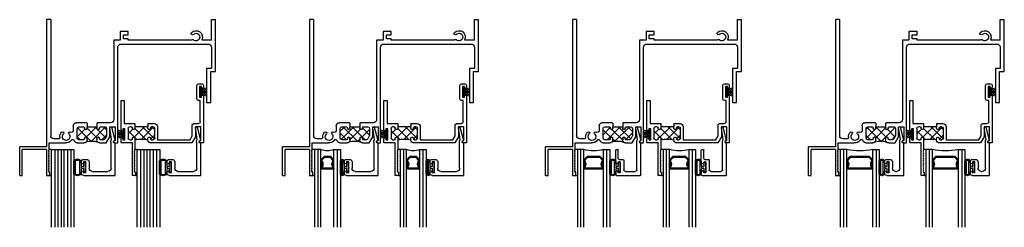
# Model space of a CAD drawing. Extents: x 16.6 to 56.3, y 11.1 to 21.4.
# Drawn here: x 37.3 to 56.3, y 17.4 to 21.4 of the extents above; entities that cross this region are included whole.
import ezdxf

# ---------------------------------------------------------------- set-up
doc = ezdxf.new("R2010")
doc.units = 0
doc.header["$LTSCALE"] = 0.3
doc.header["$MEASUREMENT"] = 0
doc.layers.get('0').update_dxf_attribs({"linetype": 'CONTINUOUS'})
for name, color, linetype in [('0 dimensions', 7, 'CONTINUOUS'), ('030080$0$EXT_SASH', 232, 'CONTINUOUS'), ('B030014$0$THERMAL', 3, 'CONTINUOUS'), ('B030080$0$THERMAL', 3, 'CONTINUOUS'), ('E030014$0$EXT_FRAME', 5, 'CONTINUOUS'), ('E200093$0$EXT_BEAD', 1, 'CONTINUOUS'), ('E200095$0$EXT_BEAD', 1, 'CONTINUOUS'), ('E200097$0$EXT_BEAD', 1, 'CONTINUOUS'), ('G08_2_2$0$GLASS', 86, 'CONTINUOUS'), ('G08_2_2$0$IG_SPACER', 86, 'CONTINUOUS'), ('G10_2_2$0$GLASS', 86, 'CONTINUOUS'), ('G10_2_2$0$IG_SPACER', 86, 'CONTINUOUS'), ('G12_2_2$0$GLASS', 86, 'CONTINUOUS'), ('G12_2_2$0$IG_SPACER', 86, 'CONTINUOUS'), ('GASKET', 2, 'CONTINUOUS'), ('GLASS', 86, 'CONTINUOUS'), ('HARD_SEAL', 7, 'CONTINUOUS')]:
    doc.layers.add(name, color=color, linetype=linetype)
doc.layers.add('DIMENSIONS_NOTES', color=7, linetype='CONTINUOUS', lineweight=13)

# ---------------------------------------------------------------- blocks, each defined once
blk = doc.blocks.new('WS-187')
at = {"layer": 'HARD_SEAL'}
for p, q in [((-0.01, 0.04), (-0.2, 0.04)), ((-0.2, 0.04), (-0.2, 0.01)), ((-0.2, 0.01), (-0.01, 0.01)), ((-0.155, 0.04), (-0.183, 0.137)), ((-0.135, 0.04), (-0.153, 0.137)), ((-0.115, 0.04), (-0.131, 0.137)), ((-0.105, 0.04), (-0.105, 0.137)), ((-0.095, 0.04), (-0.08, 0.137)), ((-0.075, 0.04), (-0.056, 0.137)), ((-0.055, 0.04), (-0.026, 0.137)), ((-0.01, 0.01), (-0.01, 0.04))]:
    blk.add_line(p, q, dxfattribs=at)
blk = doc.blocks.new('030080', base_point=(1.962, 3.65))
at = {"layer": '030080$0$EXT_SASH'}
for p, q in [((0.281, 1.443), (0.218, 1.443)), ((0.218, 1.443), (0.218, 0.818)), ((0.256, 1.369), (0.268, 1.381)), ((0.268, 1.357), (0.256, 1.369)), ((0.256, 1.345), (0.268, 1.357)), ((0.268, 1.333), (0.256, 1.345)), ((0.256, 1.321), (0.268, 1.333)), ((0.268, 1.381), (0.281, 1.381)), ((0.281, 1.381), (0.281, 1.443)), ((0.268, 1.309), (0.256, 1.321)), ((0.256, 1.297), (0.268, 1.309)), ((0.268, 1.285), (0.256, 1.297)), ((0.256, 1.273), (0.268, 1.285)), ((0.268, 1.261), (0.256, 1.273)), ((0.256, 1.249), (0.268, 1.261)), ((0.268, 1.237), (0.256, 1.249)), ((0.256, 1.225), (0.268, 1.237)), ((0.268, 1.213), (0.256, 1.225)), ((0.256, 1.201), (0.268, 1.213)), ((0.268, 1.189), (0.256, 1.201)), ((0.256, 1.177), (0.268, 1.189)), ((0.268, 1.165), (0.256, 1.177)), ((0.256, 1.153), (0.268, 1.165)), ((0.268, 1.141), (0.256, 1.153)), ((0.256, 1.129), (0.268, 1.141)), ((0.268, 1.117), (0.256, 1.129)), ((0.256, 1.105), (0.268, 1.117)), ((0.268, 1.093), (0.256, 1.105)), ((0.256, 1.081), (0.268, 1.093)), ((0.268, 1.069), (0.256, 1.081)), ((0.256, 1.057), (0.268, 1.069)), ((0.268, 1.045), (0.256, 1.057)), ((0.256, 1.033), (0.268, 1.045)), ((0.268, 1.021), (0.256, 1.033)), ((0.256, 1.009), (0.268, 1.021)), ((0.268, 0.997), (0.256, 1.009)), ((0.256, 0.985), (0.268, 0.997)), ((0.268, 0.973), (0.256, 0.985)), ((0.256, 0.961), (0.268, 0.973)), ((0.268, 0.949), (0.256, 0.961)), ((0.268, 0.726), (0.268, 0.949)), ((0.218, 0.818), (0, 0.818)), ((0, 0.818), (0, 0.736)), ((0.518, 0.758), (0.518, 0.726)), ((1.3647, 0.818), (0.578, 0.818)), ((1.434, 0.698), (1.3647, 0.818)), ((1.586, 0.818), (1.531, 0.818)), ((1.531, 0.768), (1.536, 0.768)), ((1.536, 0.768), (1.536, 0.506)), ((1.586, -0.082), (1.586, 0.818)), ((0.035, 0.736), (0.035, 0.756)), ((0.035, 0.756), (0.075, 0.756)), ((0.075, 0.756), (0.075, 0.546)), ((0.137, 0.537), (0.137, 0.725)), ((0.168, 0.756), (0.198, 0.756)), ((0.218, 0.736), (0.218, 0.726)), ((0.238, 0.706), (0.248, 0.706)), ((0.538, 0.706), (0.548, 0.706)), ((0.568, 0.726), (0.568, 0.736)), ((0.588, 0.756), (0.618, 0.756)), ((0.649, 0.725), (0.649, 0.537)), ((0.699, 0.504), (0.699, 0.756)), ((0.699, 0.756), (1.3289, 0.756)), ((1.3289, 0.756), (1.372, 0.6814)), ((1.372, 0.6814), (1.372, 0.475)), ((1.434, 0.506), (1.434, 0.698)), ((0, 0.566), (0, 0)), ((0.035, 0.546), (0.035, 0.566)), ((0.075, 0.546), (0.035, 0.546)), ((0.062, 0), (0.062, 0.444)), ((0.062, 0.444), (0.268, 0.444)), ((0.198, 0.506), (0.168, 0.506)), ((0.218, 0.536), (0.218, 0.526)), ((0.248, 0.556), (0.238, 0.556)), ((0.268, 0.506), (0.268, 0.536)), ((0.518, 0.506), (0.268, 0.506)), ((0.518, 0.536), (0.518, 0.506)), ((0.518, 0.444), (0.639, 0.444)), ((0.548, 0.556), (0.538, 0.556)), ((0.568, 0.526), (0.568, 0.536)), ((0.618, 0.506), (0.588, 0.506)), ((1.403, 0.444), (1.493, 0.444)), ((1.536, 0.506), (1.434, 0.506)), ((1.524, 0.413), (1.524, 0)), ((0, 0), (0.062, 0)), ((1.524, 0), (1.492, 0)), ((1.461, -0.031), (1.461, -0.291)), ((1.511, -0.272), (1.511, -0.062)), ((1.511, -0.062), (1.551, -0.062)), ((1.551, -0.062), (1.551, -0.082)), ((1.492, -0.322), (1.555, -0.322)), ((1.551, -0.272), (1.511, -0.272)), ((1.551, -0.252), (1.551, -0.272)), ((1.586, -0.291), (1.586, -0.252))]:
    blk.add_line(p, q, dxfattribs=at)
for centre, radius, start, end in [((0.578, 0.758), 0.06, 90, 180), ((1.531, 0.793), 0.025, 90, 270), ((0.0175, 0.736), 0.0175, 180, 0), ((0.0175, 0.566), 0.0175, 0, 180), ((0.168, 0.725), 0.031, 90, 180), ((0.198, 0.736), 0.02, 0, 90), ((0.238, 0.726), 0.02, 180, 270), ((0.248, 0.726), 0.02, 270, 0), ((0.538, 0.726), 0.02, 180, 270), ((0.548, 0.726), 0.02, 270, 0), ((0.588, 0.736), 0.02, 90, 180), ((0.618, 0.725), 0.031, 0, 90), ((0.168, 0.537), 0.031, 180, 270), ((0.198, 0.526), 0.02, 270, 0), ((0.238, 0.536), 0.02, 90, 180), ((0.248, 0.536), 0.02, 0, 90), ((0.538, 0.536), 0.02, 90, 180), ((0.548, 0.536), 0.02, 0, 90), ((0.588, 0.526), 0.02, 180, 270), ((0.618, 0.537), 0.031, 270, 0), ((0.639, 0.504), 0.06, 270, 0), ((1.403, 0.475), 0.031, 180, 270), ((1.493, 0.413), 0.031, 0, 90), ((1.492, -0.031), 0.031, 90, 180), ((1.5685, -0.082), 0.0175, 180, 0), ((1.492, -0.291), 0.031, 180, 270), ((1.5685, -0.252), 0.0175, 0, 180), ((1.555, -0.291), 0.031, 270, 0)]:
    blk.add_arc(centre, radius, start, end, dxfattribs=at)
blk = doc.blocks.new('*X63')
at = {"color": 0}
for p, q in [((-0.472, 3.418), (-0.305, 3.584)), ((-0.381, 3.386), (-0.472, 3.477)), ((-0.391, 3.573), (-0.406, 3.588)), ((-0.157, 3.339), (-0.357, 3.539)), ((-0.341, 3.372), (-0.129, 3.583)), ((0.019, 3.34), (-0.218, 3.577)), ((-0.197, 3.339), (0.037, 3.572)), ((0.04, 3.495), (-0.039, 3.575)), ((-0.333, 3.339), (-0.341, 3.346)), ((-0.02, 3.339), (0.04, 3.399))]:
    blk.add_line(p, q, dxfattribs=at)
blk = doc.blocks.new('B030080')
at = {"layer": 'B030080$0$THERMAL'}
for p, q in [((0.268, 0.444), (0.268, 0.506)), ((0.518, 0.444), (0.518, 0.506))]:
    blk.add_line(p, q, dxfattribs=at)
blk.add_arc((0.393, 1.313), 0.569, 257.3178, 282.6822, dxfattribs=at)
blk.add_blockref('030080', (1.962, 3.65))
blk.add_blockref('*X63', (0.609, -2.833), dxfattribs=at)
blk = doc.blocks.new('E030014', base_point=(4.166, 2.744))
at = {"layer": 'E030014$0$EXT_FRAME'}
for p, q in [((-0.519, 3), (-0.469, 3)), ((-0.519, 3), (-0.519, 2.45)), ((-0.469, 3), (-0.469, 2.5)), ((0, 3), (0.063, 3)), ((0, 2.5), (0, 3)), ((0.05, 2.938), (0.038, 2.926)), ((0.038, 2.926), (0.05, 2.914)), ((0.05, 2.914), (0.038, 2.902)), ((0.038, 2.902), (0.05, 2.89)), ((0.05, 2.89), (0.038, 2.878)), ((0.038, 2.878), (0.05, 2.866)), ((0.05, 2.866), (0.038, 2.854)), ((0.038, 2.854), (0.05, 2.842)), ((0.05, 2.842), (0.038, 2.83)), ((0.063, 2.938), (0.05, 2.938)), ((0.063, 3), (0.063, 2.938)), ((0.038, 2.83), (0.05, 2.818)), ((0.05, 2.818), (0.038, 2.806)), ((0.038, 2.806), (0.05, 2.794)), ((0.05, 2.794), (0.038, 2.782)), ((0.038, 2.782), (0.05, 2.77)), ((0.05, 2.77), (0.038, 2.758)), ((0.038, 2.758), (0.05, 2.746)), ((0.05, 2.746), (0.038, 2.734)), ((0.038, 2.734), (0.05, 2.722)), ((0.05, 2.722), (0.038, 2.71)), ((0.038, 2.71), (0.05, 2.698)), ((0.05, 2.698), (0.038, 2.686)), ((0.038, 2.686), (0.05, 2.674)), ((0.05, 2.674), (0.038, 2.662)), ((0.038, 2.662), (0.05, 2.65)), ((0, 2.5), (-0.469, 2.5)), ((0.05, 2.65), (0.038, 2.638)), ((0.038, 2.638), (0.05, 2.626)), ((0.05, 2.626), (0.038, 2.614)), ((0.038, 2.614), (0.05, 2.602)), ((0.05, 2.602), (0.038, 2.59)), ((0.038, 2.59), (0.05, 2.578)), ((0.05, 2.578), (0.038, 2.566)), ((0.038, 2.566), (0.05, 2.554)), ((0.05, 2.554), (0.038, 2.542)), ((0.038, 2.542), (0.05, 2.53)), ((0.05, 2.53), (0.038, 2.518)), ((0.038, 2.518), (0.05, 2.506)), ((0.05, 2.506), (0.05, 2.375)), ((0, 2.45), (-0.519, 2.45)), ((0, 0), (0, 2.45)), ((0.05, 2.375), (0.364, 2.375)), ((0.222, 2.297), (0.14, 2.297)), ((0.59, 2.375), (0.716, 2.375)), ((0.59, 2.282), (0.59, 2.094)), ((0.708, 2.313), (0.621, 2.313)), ((0.728, 2.283), (0.728, 2.293)), ((0.778, 2.313), (0.778, 2.283)), ((0.966, 2.283), (0.966, 2.315)), ((1.016, 2.293), (1.016, 2.283)), ((1.026, 2.375), (1.147, 2.375)), ((1.093, 2.313), (1.036, 2.313)), ((1.15, 2.246), (1.12, 2.297)), ((1.147, 2.375), (1.216, 2.255)), ((1.313, 2.375), (1.368, 2.375)), ((1.318, 2.325), (1.313, 2.325)), ((1.318, 2.063), (1.318, 2.325)), ((1.368, 2.375), (1.368, 0.532)), ((0.078, 0), (0.078, 2.235)), ((0.512, 2.047), (0.512, 2.142)), ((0.728, 2.083), (0.728, 2.093)), ((0.758, 2.263), (0.748, 2.263)), ((0.748, 2.113), (0.758, 2.113)), ((0.778, 2.093), (0.778, 2.063)), ((0.966, 2.063), (0.966, 2.093)), ((0.996, 2.263), (0.986, 2.263)), ((0.986, 2.113), (0.996, 2.113)), ((1.016, 2.093), (1.016, 2.083)), ((1.154, 2.094), (1.154, 2.23)), ((1.216, 2.255), (1.216, 2.063)), ((0.766, 1.985), (0.574, 1.985)), ((0.621, 2.063), (0.708, 2.063)), ((0.778, 1.997), (0.766, 1.985)), ((0.778, 2.063), (0.966, 2.063)), ((0.978, 1.985), (0.966, 1.997)), ((1.228, 1.985), (0.978, 1.985)), ((1.036, 2.063), (1.123, 2.063)), ((1.216, 2.063), (1.318, 2.063)), ((1.29, 0.392), (1.29, 1.923)), ((3.079, 0.938), (3.079, 1.594)), ((3.079, 1.594), (3.157, 1.594)), ((3.157, 1.594), (3.157, 1)), ((3.157, 1), (3.25, 1)), ((3.25, 1), (3.25, 0)), ((3.172, 0.938), (3.079, 0.938)), ((3.172, 0.532), (3.172, 0.938)), ((1.416, 0.392), (1.29, 0.392)), ((1.416, 0.23), (1.416, 0.392)), ((1.43, 0.47), (3.11, 0.47)), ((1.571, 0.392), (1.571, 0.372)), ((2.784, 0.392), (1.571, 0.392)), ((3.172, 0.392), (2.984, 0.392)), ((3.172, 0.392), (3.172, 0)), ((1.571, 0.23), (1.416, 0.23)), ((1.571, 0.372), (1.478, 0.372)), ((1.478, 0.372), (1.478, 0.292)), ((1.478, 0.292), (1.571, 0.292)), ((1.571, 0.292), (1.571, 0.23)), ((0.078, 0), (0, 0)), ((3.172, 0), (3.25, 0))]:
    blk.add_line(p, q, dxfattribs=at)
for centre, radius, start, end in [((0.14, 2.235), 0.062, 90, 180), ((0.222, 2.266), 0.031, 355.1418, 90), ((0.375, 2.253), 0.0725, 314.8572, 225.1428), ((0.375, 2.253), 0.122, 34.7344, 95.1785), ((0.501, 2.34), 0.031, 214.7344, 342.8262), ((0.59, 2.313), 0.062, 90, 162.8262), ((0.621, 2.282), 0.031, 90, 180), ((0.708, 2.293), 0.02, 0, 90), ((0.716, 2.313), 0.062, 0, 90), ((0.748, 2.283), 0.02, 180, 270), ((0.758, 2.283), 0.02, 270, 360), ((1.026, 2.315), 0.06, 90, 180), ((0.986, 2.283), 0.02, 180, 270), ((0.996, 2.283), 0.02, 270, 0), ((1.036, 2.293), 0.02, 90, 180), ((1.093, 2.282), 0.031, 30, 90), ((1.313, 2.35), 0.025, 90, 270), ((0.375, 2.253), 0.122, 175.1418, 225.1428), ((0.306, 2.184), 0.025, 225.1428, 45.1428), ((0.444, 2.184), 0.025, 134.8572, 311.6675), ((0.481, 2.142), 0.031, 0, 131.6675), ((0.621, 2.094), 0.031, 180, 270), ((0.748, 2.093), 0.02, 90, 180), ((0.758, 2.093), 0.02, 0, 90), ((0.986, 2.093), 0.02, 90, 180), ((0.996, 2.093), 0.02, 360, 90), ((1.123, 2.094), 0.031, 270, 0), ((1.123, 2.23), 0.031, 0, 30), ((0.574, 2.047), 0.062, 180, 270), ((0.708, 2.083), 0.02, 270, 360), ((1.036, 2.083), 0.02, 180, 270), ((1.228, 1.923), 0.062, 0, 90), ((1.43, 0.532), 0.062, 180, 270), ((2.806, 0.404), 0.025, 209.3954, 315.1428), ((2.875, 0.335), 0.122, 224.8572, 27.4661), ((2.875, 0.335), 0.0725, 224.8572, 135.1428), ((3.11, 0.532), 0.062, 270, 0), ((2.806, 0.267), 0.025, 44.8572, 224.8572)]:
    blk.add_arc(centre, radius, start, end, dxfattribs=at)
blk = doc.blocks.new('B030014')
at = {"layer": 'B030014$0$THERMAL'}
h = blk.add_hatch(dxfattribs=at)
h.set_pattern_fill('ANSI37', color=256, style=0)
h.paths.add_polyline_path([(1.154, 2.23, 0.131652), (1.15, 2.246), (1.12, 2.297, 0.267949), (1.093, 2.313), (1.036, 2.313, 0.414214), (1.016, 2.293), (1.016, 2.283, -0.414214), (0.996, 2.263), (0.986, 2.263, -0.414214), (0.966, 2.283), (0.966, 2.315, -0.198912), (0.984, 2.357, -0.166308), (0.76, 2.357, -0.198912), (0.778, 2.313), (0.778, 2.283, -0.414214), (0.758, 2.263), (0.748, 2.263, -0.414214), (0.728, 2.283), (0.728, 2.293, 0.414214), (0.708, 2.313), (0.621, 2.313, 0.414214), (0.59, 2.282), (0.59, 2.094, 0.414214), (0.621, 2.063), (0.708, 2.063, 0.414214), (0.728, 2.083), (0.728, 2.093, -0.414214), (0.748, 2.113), (0.758, 2.113, -0.414214), (0.778, 2.093), (0.778, 2.063), (0.966, 2.063), (0.966, 2.093, -0.414214), (0.986, 2.113), (0.996, 2.113, -0.414214), (1.016, 2.093), (1.016, 2.083, 0.414214), (1.036, 2.063), (1.123, 2.063, 0.414214), (1.154, 2.094)])
for p, q in [((0.778, 1.997), (0.778, 2.063)), ((0.966, 1.997), (0.966, 2.063))]:
    blk.add_line(p, q, dxfattribs=at)
blk.add_arc((0.871, 2.684), 0.346, 251.2653, 289.0347, dxfattribs=at)
blk.add_blockref('E030014', (4.166, 2.744))
blk = doc.blocks.new('glass_09')
at = {"layer": 'GLASS'}
for p, q in [((0, 1.5), (0, 0)), ((0.062, 0), (0.062, 1.5)), ((0.124, 0), (0.124, 1.5)), ((0.186, 0), (0.186, 1.5)), ((0.246, 1.5), (0.246, 0)), ((0.308, 0), (0.308, 1.5)), ((0.37, 0), (0.37, 1.5)), ((0.432, 0), (0.432, 1.5)), ((0, 0), (0.432, 0))]:
    blk.add_line(p, q, dxfattribs=at)
blk = doc.blocks.new('E200097')
at = {"layer": 'E200097$0$EXT_BEAD'}
for p, q in [((0.072, 0.927), (0.006, 0.68)), ((0.068, 0.694), (0.101, 0.919)), ((0, 0), (0, 0.619)), ((0.078, 0.14), (0.078, 0.628)), ((0.501, 0.26), (0.501, 0.14)), ((0.605, 0.31), (0.551, 0.31)), ((0.563, 0.05), (0.563, 0.26)), ((0.563, 0.26), (0.609, 0.26)), ((0.609, 0.26), (0.609, 0.246)), ((0.655, 0.246), (0.655, 0.26)), ((0.655, 0.247), (0.655, 0.248)), ((0.605, 0), (0, 0)), ((0.439, 0.078), (0.14, 0.078)), ((0.563, 0.05), (0.609, 0.05)), ((0.609, 0.05), (0.609, 0.065)), ((0.655, 0.05), (0.655, 0.065))]:
    blk.add_line(p, q, dxfattribs=at)
for centre, radius, start, end in [((0.087, 0.923), 0.015, 345, 165), ((0, 0.65), 0.031, 270, 78.8401), ((0, 0.65), 0.081, 344.3575, 33.2619), ((0.551, 0.26), 0.05, 90, 180), ((0.605, 0.26), 0.05, 0, 90), ((0.632, 0.246), 0.023, 180, 0), ((0.14, 0.14), 0.062, 180, 270), ((0.439, 0.14), 0.062, 270, 0), ((0.605, 0.05), 0.05, 270, 360), ((0.632, 0.065), 0.023, 0, 180)]:
    blk.add_arc(centre, radius, start, end, dxfattribs=at)
blk = doc.blocks.new('B200097')
blk.add_blockref('E200097', (0, 0))
blk = doc.blocks.new('*U34')
at = {"layer": 'GASKET', "linetype": 'Continuous'}
for p, q in [((-0.083, -0.008), (-0.083, 0.007)), ((-0.048, 0.017), (-0.073, 0.017)), ((-0.038, 0.027), (-0.038, 0.083)), ((-0.018, 0.094), (-0.028, 0.094)), ((-0.008, -0.083), (-0.008, 0.083)), ((-0.048, -0.018), (-0.073, -0.018)), ((-0.038, -0.083), (-0.038, -0.028)), ((-0.018, -0.094), (-0.028, -0.094))]:
    blk.add_line(p, q, dxfattribs=at)
at = {"layer": 'GASKET'}
blk.add_lwpolyline([(-0.07, -0.018, 0.414214), (-0.092, -0.04), (-0.092, -0.128, -0.482847), (-0.229, -0.128), (-0.229, 0.128, -0.482847), (-0.092, 0.128), (-0.092, 0.04, 0.414214), (-0.07, 0.017)], format="xyb", dxfattribs=at)
blk.add_lwpolyline([(-0.204, 0.128), (-0.204, -0.128, 0.184567), (-0.117, -0.128), (-0.117, 0.128, 0.184567)], format="xyb", close=True, dxfattribs=at)
at = {"layer": 'GASKET', "linetype": 'Continuous'}
for centre, start, end in [((-0.073, 0.007), 90, 180), ((-0.048, 0.027), 270, 0), ((-0.028, 0.083), 90, 180), ((-0.018, 0.083), 0, 90), ((-0.073, -0.008), 180, 270), ((-0.048, -0.028), 0, 90), ((-0.028, -0.083), 180, 270), ((-0.018, -0.083), 270, 0)]:
    blk.add_arc(centre, 0.01, start, end, dxfattribs=at)
blk = doc.blocks.new('*U35')
at = {"layer": 'GASKET', "linetype": 'Continuous'}
for p, q in [((-0.083, -0.008), (-0.083, 0.007)), ((-0.048, 0.017), (-0.073, 0.017)), ((-0.038, 0.027), (-0.038, 0.083)), ((-0.018, 0.094), (-0.028, 0.094)), ((-0.008, -0.083), (-0.008, 0.083)), ((-0.048, -0.018), (-0.073, -0.018)), ((-0.038, -0.083), (-0.038, -0.028)), ((-0.018, -0.094), (-0.028, -0.094))]:
    blk.add_line(p, q, dxfattribs=at)
at = {"layer": 'GASKET'}
blk.add_lwpolyline([(-0.07, -0.018, 0.414214), (-0.092, -0.04), (-0.092, -0.128, -0.96085), (-0.161, -0.128), (-0.161, 0.128, -0.96085), (-0.092, 0.128), (-0.092, 0.04, 0.414214), (-0.07, 0.017)], format="xyb", dxfattribs=at)
blk.add_lwpolyline([(-0.136, 0.128), (-0.136, -0.128, 0.856109), (-0.117, -0.128), (-0.117, 0.128, 0.856109)], format="xyb", close=True, dxfattribs=at)
at = {"layer": 'GASKET', "linetype": 'Continuous'}
for centre, start, end in [((-0.073, 0.007), 90, 180), ((-0.048, 0.027), 270, 0), ((-0.028, 0.083), 90, 180), ((-0.018, 0.083), 0, 90), ((-0.073, -0.008), 180, 270), ((-0.048, -0.028), 0, 90), ((-0.028, -0.083), 180, 270), ((-0.018, -0.083), 270, 0)]:
    blk.add_arc(centre, 0.01, start, end, dxfattribs=at)
blk = doc.blocks.new('*U39')
at = {"layer": 'GASKET', "linetype": 'Continuous'}
for p, q in [((-0.083, -0.008), (-0.083, 0.007)), ((-0.048, 0.017), (-0.073, 0.017)), ((-0.038, 0.027), (-0.038, 0.083)), ((-0.018, 0.094), (-0.028, 0.094)), ((-0.008, -0.083), (-0.008, 0.083)), ((-0.048, -0.018), (-0.073, -0.018)), ((-0.038, -0.083), (-0.038, -0.028)), ((-0.018, -0.094), (-0.028, -0.094))]:
    blk.add_line(p, q, dxfattribs=at)
at = {"layer": 'GASKET'}
blk.add_lwpolyline([(-0.07, -0.018, 0.414214), (-0.092, -0.04), (-0.092, -0.128, -0.590925), (-0.204, -0.128), (-0.204, 0.128, -0.590925), (-0.092, 0.128), (-0.092, 0.04, 0.414214), (-0.07, 0.017)], format="xyb", dxfattribs=at)
blk.add_lwpolyline([(-0.179, 0.128), (-0.179, -0.128, 0.259365), (-0.117, -0.128), (-0.117, 0.128, 0.259365)], format="xyb", close=True, dxfattribs=at)
at = {"layer": 'GASKET', "linetype": 'Continuous'}
for centre, start, end in [((-0.073, 0.007), 90, 180), ((-0.048, 0.027), 270, 0), ((-0.028, 0.083), 90, 180), ((-0.018, 0.083), 0, 90), ((-0.073, -0.008), 180, 270), ((-0.048, -0.028), 0, 90), ((-0.028, -0.083), 180, 270), ((-0.018, -0.083), 270, 0)]:
    blk.add_arc(centre, 0.01, start, end, dxfattribs=at)
blk = doc.blocks.new('E200093')
at = {"layer": 'E200093$0$EXT_BEAD'}
for p, q in [((0.072, 0.927), (0.006, 0.68)), ((0.068, 0.694), (0.101, 0.919)), ((0, 0.015), (0, 0.619)), ((0.078, 0.11), (0.078, 0.628)), ((0.437, 0.325), (0.437, 0.485)), ((0.472, 0.5), (0.452, 0.5)), ((0.487, 0.237), (0.487, 0.485)), ((0.333, 0.295), (0.333, 0.11)), ((0.422, 0.31), (0.348, 0.31)), ((0.395, 0.065), (0.395, 0.245)), ((0.41, 0.26), (0.426, 0.26)), ((0.441, 0.245), (0.441, 0.237)), ((0.456, 0.223), (0.472, 0.223)), ((0.487, 0.247), (0.487, 0.248)), ((0.472, 0), (0.015, 0)), ((0.301, 0.078), (0.11, 0.078)), ((0.41, 0.05), (0.426, 0.05)), ((0.441, 0.065), (0.441, 0.072)), ((0.456, 0.087), (0.472, 0.087)), ((0.487, 0.015), (0.487, 0.072))]:
    blk.add_line(p, q, dxfattribs=at)
for centre, radius, start, end in [((0.087, 0.923), 0.015, 345, 165), ((0, 0.65), 0.031, 270, 78.8401), ((0, 0.65), 0.081, 344.3575, 33.2619), ((0.452, 0.485), 0.015, 90, 180), ((0.472, 0.485), 0.015, 0, 90), ((0.348, 0.295), 0.015, 90, 180), ((0.41, 0.245), 0.015, 90, 180), ((0.422, 0.325), 0.015, 270, 0), ((0.426, 0.245), 0.015, 0, 90), ((0.456, 0.237), 0.015, 180, 270), ((0.472, 0.237), 0.015, 270, 0), ((0.015, 0.015), 0.015, 180, 270), ((0.11, 0.11), 0.032, 180, 270), ((0.301, 0.11), 0.032, 270, 360), ((0.41, 0.065), 0.015, 180, 270), ((0.426, 0.065), 0.015, 270, 0), ((0.456, 0.072), 0.015, 90, 180), ((0.472, 0.072), 0.015, 0, 90), ((0.472, 0.015), 0.015, 270, 0)]:
    blk.add_arc(centre, radius, start, end, dxfattribs=at)
blk = doc.blocks.new('B200093')
blk.add_blockref('E200093', (0, 0))
blk = doc.blocks.new('G10_2_2')
at = {"layer": 'G10_2_2$0$GLASS'}
for p, q in [((0, 0), (0, 1.5)), ((0.062, 0), (0.062, 1.5)), ((0.124, 1.5), (0.124, 0)), ((0.501, 1.5), (0.501, 0)), ((0.563, 0), (0.563, 1.5)), ((0.625, 0), (0.625, 1.5)), ((0.062, 0), (0, 0)), ((0.124, 0), (0.062, 0)), ((0.501, 0), (0.563, 0)), ((0.563, 0), (0.625, 0))]:
    blk.add_line(p, q, dxfattribs=at)
at = {"layer": 'G10_2_2$0$IG_SPACER'}
for p, q in [((0.124, 0.335), (0.124, 0.36)), ((0.124, 0.197), (0.124, 0.235)), ((0.186, 0.135), (0.124, 0.197)), ((0.139, 0.375), (0.486, 0.375)), ((0.144, 0.355), (0.481, 0.355)), ((0.144, 0.342), (0.144, 0.355)), ((0.144, 0.205), (0.144, 0.228)), ((0.194, 0.155), (0.144, 0.205)), ((0.481, 0.205), (0.431, 0.155)), ((0.501, 0.197), (0.439, 0.135)), ((0.481, 0.355), (0.481, 0.342)), ((0.481, 0.228), (0.481, 0.205)), ((0.501, 0.36), (0.501, 0.335)), ((0.501, 0.235), (0.501, 0.197)), ((0.439, 0.135), (0.186, 0.135)), ((0.431, 0.155), (0.194, 0.155))]:
    blk.add_line(p, q, dxfattribs=at)
for centre, radius, start, end in [((0.139, 0.36), 0.015, 90, 180), ((0.072, 0.285), 0.0725, 316.3972, 43.6028), ((0.072, 0.285), 0.0925, 321.6083, 38.3917), ((0.553, 0.285), 0.0925, 141.6083, 218.3917), ((0.553, 0.285), 0.0725, 136.3972, 223.6028), ((0.486, 0.36), 0.015, 0, 90), ((0.313, -0.651), 0.678, 73.8606, 106.1394)]:
    blk.add_arc(centre, radius, start, end, dxfattribs=at)
blk = doc.blocks.new('G08_2_2')
at = {"layer": 'G08_2_2$0$GLASS'}
for p, q in [((0, 0), (0, 1.5)), ((0.062, 0), (0.062, 1.5)), ((0.124, 1.5), (0.124, 0)), ((0.376, 1.5), (0.376, 0)), ((0.438, 0), (0.438, 1.5)), ((0.5, 0), (0.5, 1.5)), ((0.062, 0), (0, 0)), ((0.124, 0), (0.062, 0)), ((0.376, 0), (0.438, 0)), ((0.438, 0), (0.5, 0))]:
    blk.add_line(p, q, dxfattribs=at)
at = {"layer": 'G08_2_2$0$IG_SPACER'}
for p, q in [((0.124, 0.335), (0.124, 0.36)), ((0.124, 0.197), (0.124, 0.235)), ((0.186, 0.135), (0.124, 0.197)), ((0.139, 0.375), (0.361, 0.375)), ((0.144, 0.355), (0.356, 0.355)), ((0.144, 0.342), (0.144, 0.355)), ((0.144, 0.205), (0.144, 0.228)), ((0.194, 0.155), (0.144, 0.205)), ((0.356, 0.205), (0.306, 0.155)), ((0.376, 0.197), (0.314, 0.135)), ((0.356, 0.355), (0.356, 0.342)), ((0.356, 0.228), (0.356, 0.205)), ((0.376, 0.36), (0.376, 0.335)), ((0.376, 0.235), (0.376, 0.197)), ((0.314, 0.135), (0.186, 0.135)), ((0.306, 0.155), (0.194, 0.155))]:
    blk.add_line(p, q, dxfattribs=at)
for centre, radius, start, end in [((0.139, 0.36), 0.015, 90, 180), ((0.072, 0.285), 0.0725, 316.3972, 43.6028), ((0.072, 0.285), 0.0925, 321.6083, 38.3917), ((0.428, 0.285), 0.0925, 141.6083, 218.3917), ((0.428, 0.285), 0.0725, 136.3972, 223.6028), ((0.361, 0.36), 0.015, 0, 90), ((0.25, -0.284), 0.31, 66.049, 113.951)]:
    blk.add_arc(centre, radius, start, end, dxfattribs=at)
blk = doc.blocks.new('*U44')
at = {"layer": 'GASKET', "linetype": 'Continuous'}
for p, q in [((-0.083, -0.008), (-0.083, 0.007)), ((-0.048, 0.017), (-0.073, 0.017)), ((-0.038, 0.027), (-0.038, 0.083)), ((-0.018, 0.094), (-0.028, 0.094)), ((-0.008, -0.083), (-0.008, 0.083)), ((-0.048, -0.018), (-0.073, -0.018)), ((-0.038, -0.083), (-0.038, -0.028)), ((-0.018, -0.094), (-0.028, -0.094))]:
    blk.add_line(p, q, dxfattribs=at)
at = {"layer": 'GASKET'}
blk.add_lwpolyline([(-0.07, -0.018, 0.414214), (-0.092, -0.04), (-0.092, -0.128, -0.668766), (-0.191, -0.128), (-0.191, 0.128, -0.668766), (-0.092, 0.128), (-0.092, 0.04, 0.414214), (-0.07, 0.017)], format="xyb", dxfattribs=at)
blk.add_lwpolyline([(-0.166, 0.128), (-0.166, -0.128, 0.328615), (-0.117, -0.128), (-0.117, 0.128, 0.328615)], format="xyb", close=True, dxfattribs=at)
at = {"layer": 'GASKET', "linetype": 'Continuous'}
for centre, start, end in [((-0.073, 0.007), 90, 180), ((-0.048, 0.027), 270, 0), ((-0.028, 0.083), 90, 180), ((-0.018, 0.083), 0, 90), ((-0.073, -0.008), 180, 270), ((-0.048, -0.028), 0, 90), ((-0.028, -0.083), 180, 270), ((-0.018, -0.083), 270, 0)]:
    blk.add_arc(centre, 0.01, start, end, dxfattribs=at)
blk = doc.blocks.new('G12_2_2')
at = {"layer": 'G12_2_2$0$GLASS'}
for p, q in [((0, 0), (0, 1.5)), ((0.062, 0), (0.062, 1.5)), ((0.124, 1.5), (0.124, 0)), ((0.626, 1.5), (0.626, 0)), ((0.688, 0), (0.688, 1.5)), ((0.75, 0), (0.75, 1.5)), ((0.062, 0), (0, 0)), ((0.124, 0), (0.062, 0)), ((0.626, 0), (0.688, 0)), ((0.688, 0), (0.75, 0))]:
    blk.add_line(p, q, dxfattribs=at)
at = {"layer": 'G12_2_2$0$IG_SPACER'}
for p, q in [((0.124, 0.335), (0.124, 0.36)), ((0.124, 0.197), (0.124, 0.235)), ((0.186, 0.135), (0.124, 0.197)), ((0.139, 0.375), (0.611, 0.375)), ((0.144, 0.355), (0.606, 0.355)), ((0.144, 0.342), (0.144, 0.355)), ((0.144, 0.205), (0.144, 0.228)), ((0.194, 0.155), (0.144, 0.205)), ((0.606, 0.205), (0.556, 0.155)), ((0.626, 0.197), (0.564, 0.135)), ((0.606, 0.355), (0.606, 0.342)), ((0.606, 0.228), (0.606, 0.205)), ((0.626, 0.36), (0.626, 0.335)), ((0.626, 0.235), (0.626, 0.197)), ((0.564, 0.135), (0.186, 0.135)), ((0.556, 0.155), (0.194, 0.155))]:
    blk.add_line(p, q, dxfattribs=at)
for centre, radius, start, end in [((0.139, 0.36), 0.015, 90, 180), ((0.072, 0.285), 0.0725, 316.3972, 43.6028), ((0.072, 0.285), 0.0925, 321.6083, 38.3917), ((0.678, 0.285), 0.0925, 141.6083, 218.3917), ((0.678, 0.285), 0.0725, 136.3972, 223.6028), ((0.611, 0.36), 0.015, 0, 90), ((0.375, -1.165), 1.192, 77.8444, 102.1556)]:
    blk.add_arc(centre, radius, start, end, dxfattribs=at)
blk = doc.blocks.new('E200095')
at = {"layer": 'E200095$0$EXT_BEAD'}
for p, q in [((0.072, 0.927), (0.006, 0.68)), ((0.068, 0.694), (0.101, 0.919)), ((0, 0), (0, 0.619)), ((0.078, 0.14), (0.078, 0.628)), ((0.221, 0.26), (0.221, 0.14)), ((0.325, 0.31), (0.271, 0.31)), ((0.283, 0.05), (0.283, 0.26)), ((0.283, 0.26), (0.329, 0.26)), ((0.329, 0.26), (0.329, 0.246)), ((0.375, 0.246), (0.375, 0.26)), ((0.375, 0.247), (0.375, 0.248)), ((0.325, 0), (0, 0)), ((0.159, 0.078), (0.14, 0.078)), ((0.283, 0.05), (0.329, 0.05)), ((0.329, 0.05), (0.329, 0.065)), ((0.375, 0.05), (0.375, 0.065))]:
    blk.add_line(p, q, dxfattribs=at)
for centre, radius, start, end in [((0.087, 0.923), 0.015, 345, 165), ((0, 0.65), 0.031, 270, 78.8401), ((0, 0.65), 0.081, 344.3575, 33.2619), ((0.271, 0.26), 0.05, 90, 180), ((0.325, 0.26), 0.05, 0, 90), ((0.352, 0.246), 0.023, 180, 0), ((0.14, 0.14), 0.062, 180, 270), ((0.159, 0.14), 0.062, 270, 360), ((0.325, 0.05), 0.05, 270, 360), ((0.352, 0.065), 0.023, 0, 180)]:
    blk.add_arc(centre, radius, start, end, dxfattribs=at)
blk = doc.blocks.new('B200095')
blk.add_blockref('E200095', (0, 0))

msp = doc.modelspace()

# ---------------------------------------------------------------- linework, layer by layer
at = {"layer": 'HARD_SEAL'}
for p, q in [((37.952, 18.937), (37.908, 18.937)), ((39.601, 18.937), (39.557, 18.937)), ((43.011, 18.937), (42.967, 18.937)), ((44.66, 18.937), (44.616, 18.937)), ((48.07, 18.937), (48.026, 18.937)), ((49.718, 18.937), (49.675, 18.937)), ((53.129, 18.937), (53.085, 18.937)), ((54.777, 18.937), (54.733, 18.937)), ((37.921, 18.437), (37.952, 18.437)), ((39.57, 18.437), (39.601, 18.437)), ((42.98, 18.437), (43.011, 18.437)), ((44.629, 18.437), (44.66, 18.437)), ((48.039, 18.437), (48.07, 18.437)), ((49.688, 18.437), (49.718, 18.437)), ((53.098, 18.437), (53.129, 18.437)), ((54.746, 18.437), (54.777, 18.437))]:
    msp.add_line(p, q, dxfattribs=at)

# ---------------------------------------------------------------- block references
at = {"xscale": -1, "rotation": 180}
for name, p in [('B030014', (37.858, 21.437)), ('B030014', (42.917, 21.437)), ('B030014', (47.976, 21.437)), ('B030014', (53.035, 21.437)), ('glass_09', (37.952, 18.937)), ('glass_09', (39.601, 18.937)), ('G08_2_2', (43.011, 18.937)), ('G08_2_2', (44.66, 18.937)), ('G10_2_2', (48.07, 18.937)), ('G10_2_2', (49.718, 18.937))]:
    msp.add_blockref(name, p, dxfattribs=at)
at = {"rotation": 270}
for p in [(40.8, 19.942), (45.859, 19.942), (50.918, 19.942), (55.976, 19.942)]:
    msp.add_blockref('WS-187', p, dxfattribs=at)
at = {"xscale": -1}
for name, p in [('B200097', (39.176, 18.436)), ('B200097', (40.824, 18.436)), ('B200097', (44.235, 18.436)), ('B200097', (45.883, 18.436)), ('B200093', (49.294, 18.436)), ('B200093', (50.942, 18.436)), ('B200095', (54.353, 18.436)), ('B200095', (56.001, 18.436))]:
    msp.add_blockref(name, p, dxfattribs=at)
at = {"layer": '0 dimensions', "xscale": -1, "rotation": 180}
for p in [(53.129, 18.937), (54.777, 18.937)]:
    msp.add_blockref('G12_2_2', p, dxfattribs=at)
at = {"layer": 'DIMENSIONS_NOTES'}
for name, p in [('*U34', (38.613, 18.591)), ('*U34', (40.261, 18.591)), ('*U35', (43.672, 18.591)), ('*U35', (45.32, 18.591)), ('*U39', (48.899, 18.591)), ('*U39', (50.547, 18.591)), ('*U44', (54.07, 18.591)), ('*U44', (55.718, 18.591))]:
    msp.add_blockref(name, p, dxfattribs=at)
at = {"layer": 'HARD_SEAL', "xscale": -1, "rotation": 180}
for p in [(39.289, 19.88), (44.348, 19.88), (49.407, 19.88), (54.465, 19.88)]:
    msp.add_blockref('B030080', p, dxfattribs=at)
at = {"layer": 'HARD_SEAL', "rotation": 90}
for p in [(39.364, 19.334), (44.423, 19.334), (49.482, 19.334), (54.54, 19.334)]:
    msp.add_blockref('WS-187', p, dxfattribs=at)

doc.saveas('drawing.dxf')
